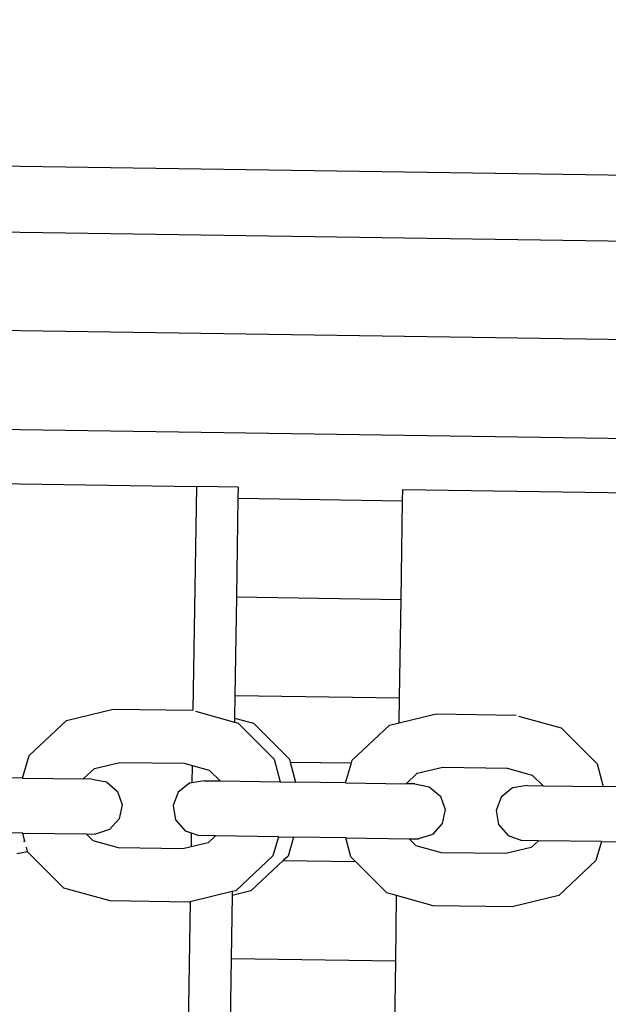
# Model space of a CAD drawing. Units: centimetres. Extents: x 14335 to 29324, y -238 to 9408.
# Drawn here: x 20295 to 20384, y 6466 to 6616 of the extents above; entities that cross this region are included whole.
import ezdxf

# ---------------------------------------------------------------- set-up
doc = ezdxf.new("R2010")
doc.units = ezdxf.units.CM
doc.layers.add('Размеры', color=1, linetype='Continuous', lineweight=5)
doc.dimstyles.new('размеры Маф', dxfattribs={"dimtxt": 150, "dimasz": 50, "dimexe": 50, "dimexo": 0.0625, "dimgap": 0.09, "dimtad": 1, "dimdec": 0, "dimzin": 0, "dimdsep": 46, "dimtxsty": 'Standard', "dimblk": 'ARCHTICK', "dimcen": 0.09, "dimdle": 50, "dimclrd": 256, "dimclre": 256, "dimclrt": 256, "dimadec": 0, "dimazin": 0, "dimtfac": 1, "dimtdec": 0, "dimtix": 1, "dimtofl": 0, "dimtmove": 0, "dimatfit": 3, "dimfxl": 1, "dimtolj": 1, "dimtzin": 0, "dimlwd": -1, "dimlwe": -1, "dimarcsym": 1})

# ---------------------------------------------------------------- blocks, each defined once
blk = doc.blocks.new('_ArchTick')
at = {"color": 0, "linetype": 'ByBlock', "const_width": 0.15}
blk.add_lwpolyline([(-0.5, -0.5), (0.5, 0.5)], dxfattribs=at)
blk = doc.blocks.new('*D13')
at = {"layer": 'Defpoints', "color": 0, "transparency": 16777216}
for p in [(15814.12, 9357.96), (29274.21, 9357.96), (15869.01, 954.76)]:
    blk.add_point(p, dxfattribs=at)
at = {"layer": 'Размеры', "transparency": 16777216}
for p, q in [((29274.21, 904.76), (29274.21, 9407.96)), ((15814.18, 9357.96), (29324.21, 9357.96)), ((15869.08, 954.76), (29324.21, 954.76))]:
    blk.add_line(p, q, dxfattribs=at)
at = {"layer": 'Размеры', "transparency": 16777216, "xscale": 50, "yscale": 50, "zscale": 50}
for p, rotation in [((29274.21, 9357.96), 90), ((29274.21, 954.76), 270)]:
    blk.add_blockref('_ArchTick', p, dxfattribs=dict(at, rotation=rotation))
at = {"layer": 'Размеры', "transparency": 16777216, "insert": (29199.12, 5156.36), "char_height": 150, "attachment_point": 5, "rotation": 90}
blk.add_mtext('\\A1;8403', dxfattribs=at)

msp = doc.modelspace()

# ---------------------------------------------------------------- linework, layer by layer
for p, q in [((20843.83, 6585.73), (20064.53, 6597.28)), ((20066.42, 6587.25), (20849.86, 6575.64)), ((20866.63, 6560.39), (20067.88, 6572.23)), ((20067.65, 6557.23), (20849.39, 6545.64)), ((20156.53, 6547.61), (20321.47, 6545.16)), ((20321.47, 6545.16), (20320.96, 6511.12)), ((20327.81, 6545.07), (20321.47, 6545.16)), ((20327.81, 6545.07), (20327.79, 6543.37)), ((20352.8, 6543), (20352.83, 6544.7)), ((20352.83, 6544.7), (20516.68, 6542.27)), ((20327.79, 6543.37), (20327.56, 6528.37)), ((20327.79, 6543.37), (20352.8, 6543)), ((20352.58, 6528), (20352.8, 6543)), ((20327.56, 6528.37), (20327.34, 6513.38)), ((20327.56, 6528.37), (20352.58, 6528)), ((20352.36, 6513), (20352.58, 6528)), ((20327.34, 6513.38), (20327.29, 6509.93)), ((20327.34, 6513.38), (20352.36, 6513)), ((20352.3, 6509.21), (20352.36, 6513)), ((20301.72, 6509.57), (20308.81, 6511.3)), ((20308.81, 6511.3), (20320.96, 6511.12)), ((20321.33, 6510.97), (20327.28, 6509.33)), ((20327.29, 6509.93), (20327.28, 6509.33)), ((20327.29, 6509.93), (20330.13, 6509.15)), ((20352.3, 6509.21), (20357.89, 6510.57)), ((20357.89, 6510.57), (20370.06, 6510.39)), ((20370.41, 6510.25), (20376.91, 6508.46)), ((20296.07, 6504.26), (20301.72, 6509.57)), ((20327.28, 6509.33), (20327.83, 6509.18)), ((20327.83, 6509.18), (20333.32, 6503.71)), ((20330.13, 6509.15), (20335.62, 6503.68)), ((20345.15, 6503.54), (20350.8, 6508.84)), ((20350.8, 6508.84), (20352.3, 6509.21)), ((20376.91, 6508.46), (20382.4, 6502.98)), ((20295.06, 6500.82), (20296.07, 6504.26)), ((20305.97, 6502.26), (20309.82, 6503.2)), ((20309.82, 6503.2), (20319.62, 6503.06)), ((20319.62, 6503.06), (20320.84, 6502.72)), ((20320.84, 6502.72), (20320.8, 6500.1)), ((20320.84, 6502.72), (20323.44, 6502)), ((20333.32, 6503.71), (20334.23, 6500.24)), ((20335.62, 6503.68), (20335.73, 6503.25)), ((20335.73, 6503.25), (20345.03, 6503.11)), ((20335.73, 6503.25), (20336.52, 6500.2)), ((20344.14, 6500.09), (20345.03, 6503.11)), ((20345.03, 6503.11), (20345.15, 6503.54)), ((20355.05, 6501.54), (20358.91, 6502.47)), ((20358.91, 6502.47), (20368.7, 6502.33)), ((20368.7, 6502.33), (20372.52, 6501.28)), ((20382.4, 6502.98), (20383.31, 6499.51)), ((20295.06, 6500.82), (20287.45, 6500.93)), ((20304.29, 6500.68), (20305.97, 6502.26)), ((20323.44, 6502), (20325.08, 6500.37)), ((20353.37, 6499.95), (20355.05, 6501.54)), ((20372.52, 6501.28), (20374.16, 6499.64)), ((20295.06, 6500.82), (20304.29, 6500.68)), ((20305.59, 6500.66), (20304.29, 6500.68)), ((20305.59, 6500.66), (20307.79, 6500.23)), ((20307.79, 6500.23), (20309.47, 6498.79)), ((20320.44, 6500.04), (20318.72, 6498.66)), ((20320.8, 6500.1), (20320.44, 6500.04)), ((20322.65, 6500.41), (20320.8, 6500.1)), ((20322.65, 6500.41), (20325.08, 6500.37)), ((20325.08, 6500.37), (20334.23, 6500.24)), ((20334.23, 6500.24), (20336.52, 6500.2)), ((20344.14, 6500.09), (20336.52, 6500.2)), ((20344.14, 6500.09), (20353.37, 6499.95)), ((20354.67, 6499.93), (20353.37, 6499.95)), ((20354.67, 6499.93), (20356.87, 6499.5)), ((20356.87, 6499.5), (20358.55, 6498.07)), ((20371.73, 6499.68), (20369.52, 6499.31)), ((20371.73, 6499.68), (20374.16, 6499.64)), ((20374.16, 6499.64), (20383.31, 6499.51)), ((20393.23, 6499.36), (20383.31, 6499.51)), ((20309.47, 6498.79), (20310.19, 6496.73)), ((20318.72, 6498.66), (20317.94, 6496.62)), ((20358.55, 6498.07), (20359.27, 6496.01)), ((20367.8, 6497.93), (20367.02, 6495.89)), ((20369.52, 6499.31), (20367.8, 6497.93)), ((20310.19, 6496.73), (20309.74, 6494.61)), ((20317.94, 6496.62), (20318.32, 6494.48)), ((20359.27, 6496.01), (20358.82, 6493.88)), ((20367.02, 6495.89), (20367.4, 6493.75)), ((20309.74, 6494.61), (20308.26, 6492.98)), ((20318.32, 6494.48), (20319.75, 6492.81)), ((20358.82, 6493.88), (20357.34, 6492.25)), ((20367.4, 6493.75), (20368.84, 6492.08)), ((20295.09, 6492.45), (20293.03, 6492.48)), ((20295.37, 6491.37), (20295.09, 6492.45)), ((20295.09, 6492.45), (20304.74, 6492.31)), ((20305.81, 6491.24), (20304.74, 6492.31)), ((20304.74, 6492.31), (20306.13, 6492.29)), ((20308.26, 6492.98), (20306.13, 6492.29)), ((20319.75, 6492.81), (20320.69, 6492.47)), ((20320.69, 6492.47), (20320.66, 6490.35)), ((20320.69, 6492.47), (20321.86, 6492.06)), ((20324.38, 6492.02), (20321.86, 6492.06)), ((20324.38, 6492.02), (20323.28, 6490.98)), ((20333.95, 6491.88), (20324.38, 6492.02)), ((20333.95, 6491.88), (20333.1, 6488.99)), ((20333.95, 6491.88), (20336.25, 6491.84)), ((20336.25, 6491.84), (20335.4, 6488.95)), ((20344.17, 6491.72), (20336.25, 6491.84)), ((20357.34, 6492.25), (20355.21, 6491.56)), ((20368.84, 6492.08), (20370.94, 6491.33)), ((20295.28, 6491.13), (20295.37, 6491.37)), ((20295.44, 6491.13), (20295.37, 6491.37)), ((20309.63, 6490.19), (20305.81, 6491.24)), ((20320.66, 6490.35), (20319.43, 6490.05)), ((20323.28, 6490.98), (20320.66, 6490.35)), ((20344.93, 6488.81), (20344.17, 6491.72)), ((20344.17, 6491.72), (20353.82, 6491.58)), ((20354.89, 6490.52), (20353.82, 6491.58)), ((20353.82, 6491.58), (20355.21, 6491.56)), ((20358.71, 6489.46), (20354.89, 6490.52)), ((20373.46, 6491.29), (20370.94, 6491.33)), ((20373.46, 6491.29), (20372.36, 6490.26)), ((20383.03, 6491.15), (20373.46, 6491.29)), ((20383.03, 6491.15), (20382.19, 6488.26)), ((20383.03, 6491.15), (20393.26, 6491)), ((20294.19, 6489.34), (20295.83, 6489.62)), ((20295.83, 6489.62), (20295.66, 6490.28)), ((20295.85, 6489.54), (20295.83, 6489.62)), ((20301.34, 6484.07), (20295.85, 6489.54)), ((20319.43, 6490.05), (20309.63, 6490.19)), ((20333.1, 6488.99), (20327.45, 6483.68)), ((20335.4, 6488.95), (20334.67, 6488.26)), ((20368.51, 6489.32), (20358.71, 6489.46)), ((20372.36, 6490.26), (20368.51, 6489.32)), ((20334.67, 6488.26), (20329.75, 6483.64)), ((20334.67, 6488.26), (20345.65, 6488.1)), ((20345.65, 6488.1), (20344.93, 6488.81)), ((20350.42, 6483.34), (20345.65, 6488.1)), ((20382.19, 6488.26), (20376.54, 6482.95)), ((20308.37, 6482.13), (20301.34, 6484.07)), ((20326.9, 6483.54), (20320.53, 6481.99)), ((20326.89, 6482.95), (20326.75, 6473.38)), ((20329.75, 6483.64), (20326.89, 6482.95)), ((20326.9, 6483.54), (20326.89, 6482.95)), ((20327.45, 6483.68), (20326.9, 6483.54)), ((20351.91, 6482.93), (20350.42, 6483.34)), ((20351.77, 6473.01), (20351.91, 6482.93)), ((20357.46, 6481.4), (20351.91, 6482.93)), ((20376.54, 6482.95), (20369.45, 6481.23)), ((20320.37, 6481.95), (20308.37, 6482.13)), ((20320.53, 6481.99), (20314.02, 6043.05)), ((20320.53, 6481.99), (20320.37, 6481.95)), ((20369.45, 6481.23), (20357.46, 6481.4)), ((20326.75, 6473.38), (20326.6, 6463.38)), ((20326.75, 6473.38), (20351.77, 6473.01)), ((20351.62, 6463.01), (20351.77, 6473.01))]:
    msp.add_line(p, q)

# ---------------------------------------------------------------- dimensions: what is measured, and where the dimension line sits
at = {"layer": 'Размеры'}
dim = msp.add_linear_dim(base=(29274.21, 9357.96), p1=(15869.01, 954.76), p2=(15814.12, 9357.96), angle=90, dimstyle='размеры Маф', dxfattribs=at)
dim.commit()
dim.dimension.update_dxf_attribs({"geometry": '*D13', "text_midpoint": (29199.12, 5156.36)})

doc.saveas('drawing.dxf')
